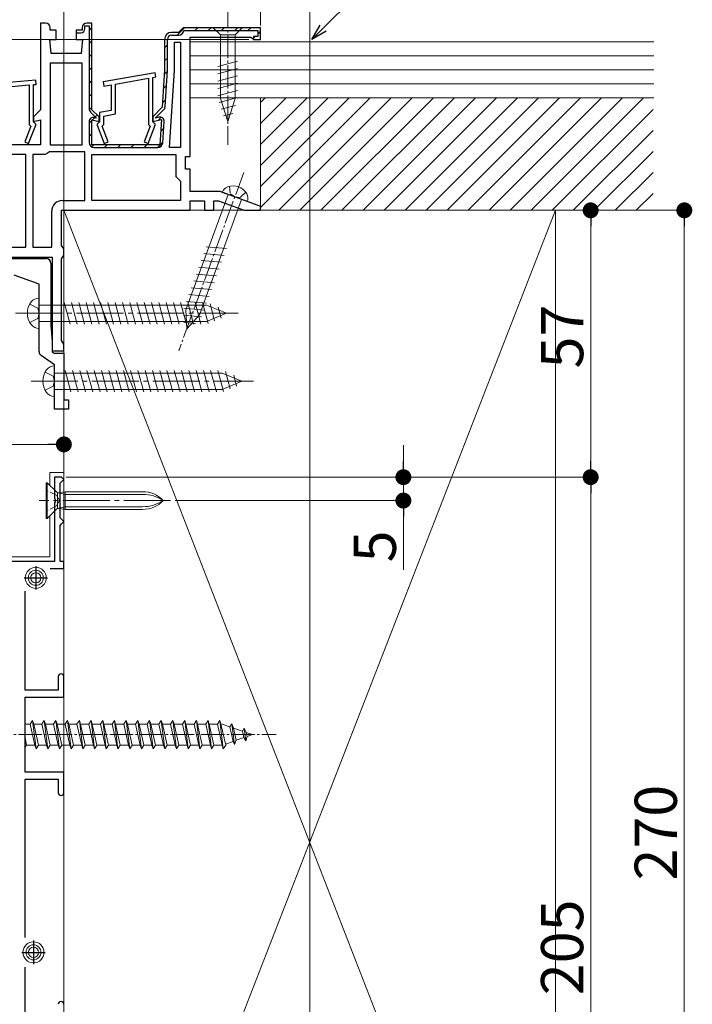
# Model space of a CAD drawing. Extents: x 0 to 1980, y 0 to 3205.
# Drawn here: x 1433 to 1577, y 2374 to 2584 of the extents above; entities that cross this region are included whole.
import ezdxf

# ---------------------------------------------------------------- set-up
doc = ezdxf.new("R2010")
doc.units = 0
doc.linetypes.add('YCENTER_1', pattern=[13, 10, -1, 1, -1])
doc.linetypes.add('YHIDDEN_1', pattern=[4, 3, -1])
for name, color, linetype, lineweight in [('YKK_11', 7, 'CONTINUOUS', 30), ('YKK_12', 2, 'CONTINUOUS', 13), ('YKK_13', 4, 'CONTINUOUS', 13), ('YKK_D', 6, 'CONTINUOUS', 13), ('YSS_K', 3, 'CONTINUOUS', 13)]:
    doc.layers.add(name, color=color, linetype=linetype, lineweight=lineweight)
doc.styles.get("Standard").update_dxf_attribs({"font": 'txt', "bigfont": 'BIGFONT'})

msp = doc.modelspace()

# ---------------------------------------------------------------- linework, layer by layer
at = {"layer": 'YKK_11', "color": 0, "linetype": 'ByBlock', "lineweight": 30, "ltscale": 0.5}
for p, q in [((1438.7, 2583.14), (1437.6, 2583.14)), ((1437.6, 2583.14), (1437.6, 2564.64)), ((1448.6, 2583.14), (1447.5, 2583.14)), ((1448.6, 2583.14), (1447.5, 2583.14)), ((1448.6, 2564.64), (1448.6, 2583.14)), ((1448.6, 2564.64), (1448.6, 2583.14)), ((1448.6, 2564.64), (1448.6, 2583.14)), ((1439.7, 2581.64), (1439.7, 2582.14)), ((1440.95, 2581.64), (1439.7, 2581.64)), ((1440.95, 2579.64), (1440.95, 2581.64)), ((1446.5, 2581.64), (1445.25, 2581.64)), ((1445.25, 2581.64), (1445.25, 2581.04)), ((1446.5, 2581.64), (1445.25, 2581.64)), ((1445.25, 2581.64), (1445.25, 2579.64)), ((1445.25, 2581.04), (1446.2, 2581.04)), ((1446.5, 2582.14), (1446.5, 2581.64)), ((1446.5, 2582.14), (1446.5, 2581.64)), ((1447.1, 2581.94), (1447.1, 2582.54)), ((1447.1, 2582.54), (1448, 2582.54)), ((1448, 2582.54), (1448, 2564.85)), ((1467.1, 2581.14), (1465.6, 2581.14)), ((1467.1, 2581.14), (1465.6, 2581.14)), ((1467.6, 2581.64), (1467.1, 2581.14)), ((1467.6, 2581.64), (1467.1, 2581.14)), ((1468.1, 2582.14), (1467.6, 2581.64)), ((1468.1, 2582.14), (1467.6, 2581.64)), ((1484.6, 2582.14), (1468.1, 2582.14)), ((1484.6, 2582.14), (1468.1, 2582.14)), ((1468.2, 2581.54), (1484, 2581.54)), ((1484, 2581.54), (1484, 2580.24)), ((1484.6, 2579.64), (1484.6, 2582.14)), ((1484.6, 2579.64), (1484.6, 2582.14)), ((1439.9, 2576.64), (1439.6, 2579.64)), ((1439.6, 2579.64), (1440.95, 2579.64)), ((1445.25, 2579.64), (1446.6, 2579.64)), ((1446.6, 2579.64), (1446.3, 2576.64)), ((1464.1, 2579.64), (1464.1, 2573.14)), ((1464.1, 2579.64), (1464.1, 2573.14)), ((1464.7, 2573.15), (1464.7, 2579.64)), ((1465.6, 2580.54), (1467.1, 2580.54)), ((1469.6, 2554.64), (1469.6, 2580.14)), ((1469.6, 2580.14), (1482.51, 2580.14)), ((1482.51, 2580.14), (1482.8, 2579.89)), ((1482.8, 2579.89), (1483.1, 2579.64)), ((1484, 2580.24), (1483.1, 2580.24)), ((1483.1, 2580.24), (1483.1, 2579.64)), ((1483.1, 2579.64), (1484.6, 2579.64)), ((1483.1, 2579.64), (1484.6, 2579.64)), ((1446.3, 2576.64), (1439.9, 2576.64)), ((1464.1, 2573.14), (1463.6, 2565.14)), ((1464.1, 2573.14), (1463.6, 2565.14)), ((1464.21, 2565.29), (1464.7, 2573.09)), ((1437.6, 2564.64), (1436.1, 2563.14)), ((1448.33, 2564.07), (1449.5, 2562.89)), ((1450.1, 2563.14), (1448.6, 2564.64)), ((1450.1, 2563.14), (1448.6, 2564.64)), ((1463.6, 2565.14), (1461.6, 2563.14)), ((1463.6, 2565.14), (1461.6, 2563.14)), ((1462.2, 2562.89), (1463.89, 2564.58)), ((1436.1, 2563.14), (1436.1, 2562.08)), ((1436.1, 2562.08), (1437.6, 2562.48)), ((1437.6, 2562.48), (1437.6, 2557.14)), ((1448, 2562.09), (1448, 2557.64)), ((1448.6, 2557.14), (1448.6, 2562.48)), ((1448.6, 2562.48), (1450.1, 2562.08)), ((1448.6, 2557.14), (1448.6, 2562.48)), ((1448.6, 2562.48), (1450.1, 2562.08)), ((1449.5, 2562.86), (1449.14, 2562.96)), ((1449.5, 2562.89), (1449.5, 2562.86)), ((1450.1, 2562.08), (1450.1, 2563.14)), ((1450.1, 2562.08), (1450.1, 2563.14)), ((1461.6, 2563.14), (1461.6, 2562.08)), ((1461.6, 2563.14), (1461.6, 2562.08)), ((1461.6, 2562.08), (1463.44, 2562.57)), ((1461.6, 2562.08), (1463.44, 2562.57)), ((1462.88, 2563.04), (1462.2, 2562.86)), ((1462.2, 2562.86), (1462.2, 2562.89)), ((1463.44, 2562.57), (1463.1, 2557.14)), ((1463.44, 2562.57), (1463.1, 2557.14)), ((1463.73, 2557.57), (1464.02, 2562.12)), ((1437.6, 2557.14), (1397.6, 2557.14)), ((1463.1, 2557.14), (1448.6, 2557.14)), ((1463.1, 2557.14), (1448.6, 2557.14)), ((1449.1, 2556.54), (1462.63, 2556.54)), ((1468.6, 2551.94), (1468.6, 2554.64)), ((1468.6, 2554.64), (1469.6, 2554.64)), ((1469.6, 2551.94), (1468.6, 2551.94)), ((1469.6, 2547.14), (1469.6, 2551.94)), ((1475.95, 2547.14), (1469.6, 2547.14)), ((1484.66, 2543.97), (1475.95, 2547.14)), ((1469.6, 2543.14), (1469.6, 2545.14)), ((1469.6, 2545.14), (1472.6, 2545.14)), ((1472.6, 2545.14), (1472.6, 2543.14)), ((1474.6, 2543.14), (1474.6, 2545.14)), ((1474.6, 2545.14), (1475.6, 2545.14)), ((1475.6, 2545.14), (1481.09, 2543.14)), ((1442.1, 2535.6), (1442.1, 2543.14)), ((1442.1, 2543.14), (1469.6, 2543.14)), ((1472.6, 2543.14), (1474.6, 2543.14)), ((1481.09, 2543.14), (1484.51, 2543.14)), ((1484.51, 2543.14), (1484.66, 2543.97)), ((1442.35, 2535.17), (1442.1, 2535.6)), ((1442.6, 2534.74), (1442.35, 2535.17)), ((1442.6, 2533.64), (1442.6, 2534.74)), ((1380.8, 2533.14), (1440.1, 2533.14)), ((1440.1, 2533.14), (1440.1, 2513.14)), ((1442.1, 2532.77), (1442.35, 2533.21)), ((1442.1, 2515.3), (1442.1, 2532.77)), ((1442.35, 2533.21), (1442.6, 2533.64)), ((1442.35, 2514.87), (1442.1, 2515.3)), ((1442.6, 2514.44), (1442.35, 2514.87)), ((1442.6, 2513.14), (1442.6, 2514.44)), ((1440.1, 2513.14), (1442.6, 2513.14))]:
    msp.add_line(p, q, dxfattribs=at)
at = {"layer": 'YKK_11', "color": 0, "lineweight": 13}
for p, q in [((1448, 2581.57), (1448.6, 2582.17)), ((1466.77, 2580.54), (1468.37, 2582.14)), ((1470.6, 2581.54), (1471.2, 2582.14)), ((1473.43, 2581.54), (1474.03, 2582.14)), ((1476.26, 2581.54), (1476.86, 2582.14)), ((1479.09, 2581.54), (1479.69, 2582.14)), ((1481.91, 2581.54), (1482.51, 2582.14)), ((1484, 2580.8), (1484.6, 2581.4)), ((1448, 2578.74), (1448.6, 2579.34)), ((1483.1, 2579.9), (1483.44, 2580.24)), ((1448, 2575.91), (1448.6, 2576.51)), ((1464.1, 2577.87), (1464.7, 2578.47)), ((1464.1, 2575.04), (1464.7, 2575.64)), ((1448, 2573.08), (1448.6, 2573.68)), ((1464.04, 2572.15), (1464.68, 2572.79)), ((1448, 2570.25), (1448.6, 2570.85)), ((1448, 2567.43), (1448.6, 2568.03)), ((1463.85, 2569.13), (1464.49, 2569.78)), ((1463.66, 2566.12), (1464.31, 2566.76)), ((1448.03, 2564.62), (1448.6, 2565.2)), ((1448, 2561.77), (1449.18, 2562.95)), ((1449.31, 2563.08), (1449.74, 2563.5)), ((1462.77, 2562.39), (1463.4, 2563.03)), ((1463.29, 2560.08), (1463.93, 2560.72)), ((1448, 2558.94), (1448.6, 2559.54)), ((1462.57, 2556.54), (1463.74, 2557.71)), ((1448.57, 2556.68), (1449.03, 2557.14)), ((1451.26, 2556.54), (1451.86, 2557.14)), ((1454.09, 2556.54), (1454.69, 2557.14)), ((1456.91, 2556.54), (1457.51, 2557.14)), ((1459.74, 2556.54), (1460.34, 2557.14))]:
    msp.add_line(p, q, dxfattribs=at)
at = {"layer": 'YKK_11', "color": 0, "linetype": 'ByBlock', "lineweight": -2, "ltscale": 0.5}
for p, q in [((1466.2, 2573.07), (1466.2, 2579.04)), ((1466.2, 2579.04), (1467.5, 2579.04)), ((1467.5, 2579.04), (1467.5, 2556.54)), ((1467.5, 2579.04), (1467.5, 2556.54)), ((1439.7, 2574.54), (1439.7, 2557.14)), ((1446.5, 2574.54), (1439.7, 2574.54)), ((1439.7, 2574.54), (1439.7, 2557.14)), ((1446.5, 2557.14), (1446.5, 2574.54)), ((1462.07, 2572.53), (1450.97, 2570.57)), ((1462.23, 2571.65), (1462.07, 2572.53)), ((1465.17, 2556.54), (1466.2, 2573.07)), ((1436.61, 2570.94), (1400.01, 2567.74)), ((1436.69, 2570.04), (1436.61, 2570.94)), ((1450.97, 2570.57), (1451.13, 2569.69)), ((1453.6, 2570.12), (1460.7, 2571.38)), ((1453.6, 2563.72), (1453.6, 2570.12)), ((1460.7, 2571.38), (1460.7, 2561.49)), ((1461.6, 2571.54), (1462.23, 2571.65)), ((1461.6, 2562.04), (1461.6, 2571.54)), ((1402.6, 2567.06), (1435.2, 2569.91)), ((1435.2, 2569.91), (1435.2, 2561.49)), ((1436.1, 2569.99), (1436.69, 2570.04)), ((1436.1, 2562.04), (1436.1, 2569.99)), ((1451.13, 2569.69), (1452.7, 2569.97)), ((1452.7, 2569.97), (1452.7, 2564.48)), ((1452.7, 2564.48), (1450.2, 2564.04)), ((1450.2, 2564.04), (1450.2, 2562.04)), ((1436.3, 2561.84), (1436.1, 2562.04)), ((1436.6, 2561.54), (1436.3, 2561.84)), ((1450, 2561.84), (1449.7, 2561.54)), ((1450.2, 2562.04), (1450, 2561.84)), ((1451.1, 2563.28), (1453.6, 2563.72)), ((1451.1, 2561.49), (1451.1, 2563.28)), ((1461.8, 2561.84), (1461.6, 2562.04)), ((1462.1, 2561.54), (1461.8, 2561.84)), ((1435.56, 2561.14), (1434.23, 2557.75)), ((1435.07, 2557.43), (1436.6, 2561.34)), ((1435.2, 2561.49), (1435.56, 2561.14)), ((1436.6, 2561.34), (1436.6, 2561.54)), ((1449.7, 2561.54), (1449.7, 2561.34)), ((1449.7, 2561.34), (1451.23, 2557.43)), ((1450.75, 2561.14), (1451.1, 2561.49)), ((1452.07, 2557.75), (1450.75, 2561.14)), ((1461.06, 2561.14), (1459.73, 2557.75)), ((1460.57, 2557.43), (1462.1, 2561.34)), ((1460.7, 2561.49), (1461.06, 2561.14)), ((1462.1, 2561.34), (1462.1, 2561.54)), ((1434.23, 2557.75), (1435.07, 2557.43)), ((1451.23, 2557.43), (1452.07, 2557.75)), ((1459.73, 2557.75), (1460.57, 2557.43)), ((1439.53, 2555.64), (1439.07, 2555.34)), ((1447.1, 2555.64), (1439.53, 2555.64)), ((1439.7, 2557.14), (1446.5, 2557.14)), ((1447.1, 2545.24), (1447.1, 2555.64)), ((1467.5, 2556.54), (1465.17, 2556.54)), ((1434.5, 2555.04), (1411.6, 2555.04)), ((1434.5, 2555.04), (1411.6, 2555.04)), ((1434.5, 2535.24), (1434.5, 2555.04)), ((1436, 2555.04), (1436, 2535.24)), ((1438.61, 2555.04), (1436, 2555.04)), ((1436, 2555.04), (1436, 2535.24)), ((1439.07, 2555.34), (1438.61, 2555.04)), ((1448.6, 2545.24), (1448.6, 2555.04)), ((1448.6, 2555.04), (1466.5, 2555.04)), ((1466.5, 2555.04), (1466.5, 2550.34)), ((1466.5, 2550.34), (1467, 2549.84)), ((1467, 2549.84), (1467.5, 2549.34)), ((1467.5, 2549.34), (1467.5, 2545.24)), ((1442.3, 2545.24), (1447.1, 2545.24)), ((1467.5, 2545.24), (1448.6, 2545.24)), ((1467.5, 2545.24), (1448.6, 2545.24)), ((1440, 2535.24), (1440, 2542.94)), ((1411.6, 2535.24), (1434.5, 2535.24)), ((1436, 2535.24), (1440, 2535.24)), ((1397.73, 2532.84), (1438.8, 2532.84)), ((1439.8, 2531.84), (1439.8, 2518.57)), ((1437.3, 2527.34), (1431.97, 2529.28)), ((1437.3, 2512.97), (1437.3, 2527.34)), ((1439.8, 2518.57), (1440.1, 2515.14)), ((1440.1, 2515.14), (1440.1, 2512.93)), ((1440.6, 2510.14), (1437.73, 2512.15)), ((1440.1, 2512.93), (1440.52, 2512.64)), ((1440.52, 2512.64), (1442.6, 2512.64)), ((1442.6, 2512.64), (1442.6, 2502.64)), ((1440.6, 2500.64), (1440.6, 2510.14)), ((1442.6, 2502.64), (1443.6, 2502.64)), ((1443.6, 2502.64), (1443.6, 2500.64)), ((1443.6, 2500.64), (1440.6, 2500.64)), ((1442.1, 2486.14), (1440.6, 2486.14)), ((1440.6, 2486.14), (1440.6, 2481.6)), ((1442.6, 2485.64), (1442.1, 2486.14)), ((1441.8, 2484.84), (1442.1, 2485.14)), ((1441.8, 2477.44), (1441.8, 2484.84)), ((1442.1, 2485.14), (1442.6, 2485.64)), ((1440.6, 2481.6), (1440.72, 2481.41)), ((1440.72, 2480.86), (1440.6, 2480.68)), ((1440.6, 2480.68), (1440.6, 2468.14)), ((1440.72, 2481.41), (1440.72, 2480.86)), ((1442.1, 2477.14), (1441.8, 2477.44)), ((1441.8, 2475.84), (1442.1, 2476.14)), ((1441.8, 2468.14), (1441.8, 2475.84)), ((1442.6, 2476.64), (1442.1, 2477.14)), ((1442.1, 2476.14), (1442.6, 2476.64)), ((1440.6, 2468.14), (1422.6, 2468.14)), ((1442.6, 2468.14), (1441.8, 2468.14)), ((1442.6, 2466.64), (1442.6, 2468.14)), ((1439.66, 2466.64), (1442.6, 2466.64)), ((1434.3, 2440.64), (1434.3, 2461.77)), ((1441.4, 2443.54), (1441.4, 2440.64)), ((1442.6, 2439.14), (1442.6, 2443.54)), ((1441.4, 2440.64), (1434.3, 2440.64)), ((1434.3, 2423.14), (1434.3, 2439.14)), ((1434.3, 2439.14), (1442.6, 2439.14)), ((1442.6, 2423.14), (1434.3, 2423.14)), ((1442.6, 2418.74), (1442.6, 2423.14)), ((1434.3, 2387.8), (1434.3, 2421.64)), ((1434.3, 2421.64), (1441.4, 2421.64)), ((1441.4, 2421.64), (1441.4, 2418.74)), ((1434.3, 2370.64), (1434.3, 2381.48))]:
    msp.add_line(p, q, dxfattribs=at)
at = {"layer": 'YKK_11', "color": 2, "ltscale": 0.5}
for p, q in [((1436.6, 2467.14), (1436.6, 2462.14)), ((1434.1, 2464.64), (1439.1, 2464.64)), ((1436.1, 2387.14), (1436.1, 2382.14)), ((1433.6, 2384.64), (1438.6, 2384.64))]:
    msp.add_line(p, q, dxfattribs=at)
at = {"layer": 'YKK_11', "color": 0, "linetype": 'ByBlock', "lineweight": 30, "ltscale": 0.5}
for centre, radius, start, end in [((1438.7, 2582.14), 1, 0, 90), ((1447.5, 2582.14), 1, 90, 180), ((1447.5, 2582.14), 1, 90, 180), ((1446.2, 2581.94), 0.9, 270, 360), ((1465.6, 2579.64), 1.5, 90, 180), ((1465.6, 2579.64), 1.5, 90, 180), ((1467.1, 2581.64), 1.1, 270, 354.7841), ((1465.6, 2579.64), 0.9, 90, 180), ((1463.6, 2573.15), 1.1, 356.4238, 0.0001), ((1449.1, 2564.85), 1.1, 180, 225), ((1463.12, 2565.36), 1.1, 315.0001, 356.4237), ((1448.9, 2562.09), 0.9, 75, 180), ((1463.12, 2562.17), 0.9, 356.4236, 105), ((1449.1, 2557.64), 1.1, 180, 270), ((1462.63, 2557.64), 1.1, 270, 356.4237)]:
    msp.add_arc(centre, radius, start, end, dxfattribs=at)
at = {"layer": 'YKK_11', "color": 0, "linetype": 'ByBlock', "lineweight": -2, "ltscale": 0.5}
for centre, radius, start, end in [((1442.3, 2542.94), 2.3, 90, 180), ((1438.8, 2531.84), 1, 0, 90), ((1438.3, 2512.97), 1, 180, 235), ((1442, 2443.54), 0.6, 90, 180), ((1442, 2443.54), 0.6, 0, 90), ((1442, 2418.74), 0.6, 180, 270), ((1442, 2418.74), 0.6, 270, 360), ((1442, 2373.54), 0.6, 90, 180), ((1442, 2373.54), 0.6, 0, 90)]:
    msp.add_arc(centre, radius, start, end, dxfattribs=at)
at = {"layer": 'YKK_12', "ltscale": 3}
msp.add_line((1495.1, 2784.63), (1495.1, 2089.14), dxfattribs=at)
at = {"layer": 'YKK_12', "linetype": 'YCENTER_1'}
msp.add_line((1465.4, 2481.14), (1437.29, 2481.14), dxfattribs=at)
at = {"layer": 'YKK_12', "linetype": 'YCENTER_1', "ltscale": 0.5}
msp.add_line((1419.9, 2431.14), (1487.94, 2431.14), dxfattribs=at)
at = {"layer": 'YKK_13', "linetype": 'YCENTER_1', "ltscale": 0.5}
msp.add_line((1477.6, 2587.14), (1477.6, 2557.14), dxfattribs=at)
at = {"layer": 'YKK_13', "linetype": 'Continuous', "ltscale": 0.5}
for p, q in [((1474.5, 2582.14), (1476.05, 2580.59)), ((1480.7, 2582.14), (1474.5, 2582.14)), ((1480.7, 2582.14), (1479.15, 2580.59)), ((1479.15, 2580.59), (1476.05, 2580.59)), ((1476.05, 2580.59), (1476.05, 2567.05)), ((1479.15, 2567.05), (1479.15, 2580.59)), ((1475.5, 2573.85), (1479.7, 2574.97)), ((1475.5, 2572.29), (1479.7, 2573.42)), ((1475.5, 2570.74), (1479.7, 2571.86)), ((1475.5, 2569.19), (1479.7, 2570.31)), ((1475.5, 2567.63), (1479.7, 2568.76)), ((1475.76, 2566.15), (1479.7, 2567.21)), ((1477.6, 2562.14), (1476.05, 2567.05)), ((1477.6, 2562.14), (1479.15, 2567.05)), ((1476.21, 2564.72), (1479.25, 2565.53)), ((1476.66, 2563.29), (1478.71, 2563.84)), ((1435.4, 2433.39), (1435.9, 2434.14)), ((1435.9, 2434.14), (1436.65, 2428.14)), ((1435.9, 2434.14), (1436.15, 2433.39)), ((1437.9, 2433.39), (1438.4, 2434.14)), ((1438.4, 2434.14), (1438.65, 2433.39)), ((1438.4, 2434.14), (1439.15, 2428.14)), ((1440.4, 2433.39), (1440.9, 2434.14)), ((1440.9, 2434.14), (1441.15, 2433.39)), ((1440.9, 2434.14), (1441.65, 2428.14)), ((1442.9, 2433.39), (1443.4, 2434.14)), ((1443.4, 2434.14), (1443.65, 2433.39)), ((1443.4, 2434.14), (1444.15, 2428.14)), ((1445.4, 2433.39), (1445.9, 2434.14)), ((1445.9, 2434.14), (1446.15, 2433.39)), ((1445.9, 2434.14), (1446.65, 2428.14)), ((1447.9, 2433.39), (1448.4, 2434.14)), ((1448.4, 2434.14), (1448.65, 2433.39)), ((1448.4, 2434.14), (1449.15, 2428.14)), ((1450.4, 2433.39), (1450.9, 2434.14)), ((1450.9, 2434.14), (1451.15, 2433.39)), ((1450.9, 2434.14), (1451.65, 2428.14)), ((1452.9, 2433.39), (1453.4, 2434.14)), ((1453.4, 2434.14), (1453.65, 2433.39)), ((1453.4, 2434.14), (1454.15, 2428.14)), ((1455.4, 2433.39), (1455.9, 2434.14)), ((1455.9, 2434.14), (1456.15, 2433.39)), ((1455.9, 2434.14), (1456.65, 2428.14)), ((1457.9, 2433.39), (1458.4, 2434.14)), ((1458.4, 2434.14), (1458.65, 2433.39)), ((1458.4, 2434.14), (1459.15, 2428.14)), ((1460.4, 2433.39), (1460.9, 2434.14)), ((1460.9, 2434.14), (1461.15, 2433.39)), ((1460.9, 2434.14), (1461.65, 2428.14)), ((1462.9, 2433.39), (1463.4, 2434.14)), ((1463.4, 2434.14), (1463.65, 2433.39)), ((1463.4, 2434.14), (1464.15, 2428.14)), ((1465.4, 2433.39), (1465.9, 2434.14)), ((1465.9, 2434.14), (1466.15, 2433.39)), ((1465.9, 2434.14), (1466.65, 2428.14)), ((1467.9, 2433.39), (1468.4, 2434.14)), ((1468.4, 2434.14), (1468.65, 2433.39)), ((1468.4, 2434.14), (1469.15, 2428.14)), ((1470.4, 2433.39), (1470.9, 2434.14)), ((1470.9, 2434.14), (1471.15, 2433.39)), ((1470.9, 2434.14), (1471.65, 2428.14)), ((1472.9, 2433.39), (1473.4, 2434.14)), ((1473.4, 2434.14), (1473.65, 2433.39)), ((1473.4, 2434.14), (1474.15, 2428.14)), ((1475.4, 2433.39), (1475.9, 2434.14)), ((1475.9, 2434.14), (1476.15, 2433.39)), ((1475.9, 2434.14), (1476.65, 2428.14)), ((1478.49, 2433.45), (1478.03, 2432.82)), ((1478.49, 2433.45), (1478.84, 2432.54)), ((1478.49, 2433.45), (1479.04, 2429.02)), ((1434.3, 2433.39), (1435.4, 2433.39)), ((1435.4, 2433.39), (1436.4, 2428.89)), ((1436.15, 2433.39), (1437.15, 2428.89)), ((1436.15, 2433.39), (1437.9, 2433.39)), ((1437.9, 2433.39), (1438.9, 2428.89)), ((1438.65, 2433.39), (1440.4, 2433.39)), ((1438.65, 2433.39), (1439.65, 2428.89)), ((1440.4, 2433.39), (1441.4, 2428.89)), ((1441.15, 2433.39), (1442.9, 2433.39)), ((1441.15, 2433.39), (1442.15, 2428.89)), ((1442.9, 2433.39), (1443.9, 2428.89)), ((1443.65, 2433.39), (1445.4, 2433.39)), ((1443.65, 2433.39), (1444.65, 2428.89)), ((1445.4, 2433.39), (1446.4, 2428.89)), ((1446.15, 2433.39), (1447.9, 2433.39)), ((1446.15, 2433.39), (1447.15, 2428.89)), ((1447.9, 2433.39), (1448.9, 2428.89)), ((1448.65, 2433.39), (1450.4, 2433.39)), ((1448.65, 2433.39), (1449.65, 2428.89)), ((1450.4, 2433.39), (1451.4, 2428.89)), ((1451.15, 2433.39), (1452.9, 2433.39)), ((1451.15, 2433.39), (1452.15, 2428.89)), ((1452.9, 2433.39), (1453.9, 2428.89)), ((1453.65, 2433.39), (1455.4, 2433.39)), ((1453.65, 2433.39), (1454.65, 2428.89)), ((1455.4, 2433.39), (1456.4, 2428.89)), ((1456.15, 2433.39), (1457.9, 2433.39)), ((1456.15, 2433.39), (1457.15, 2428.89)), ((1457.9, 2433.39), (1458.9, 2428.89)), ((1458.65, 2433.39), (1460.4, 2433.39)), ((1458.65, 2433.39), (1459.65, 2428.89)), ((1460.4, 2433.39), (1461.4, 2428.89)), ((1461.15, 2433.39), (1462.9, 2433.39)), ((1461.15, 2433.39), (1462.15, 2428.89)), ((1462.9, 2433.39), (1463.9, 2428.89)), ((1463.65, 2433.39), (1465.4, 2433.39)), ((1463.65, 2433.39), (1464.65, 2428.89)), ((1465.4, 2433.39), (1466.4, 2428.89)), ((1466.15, 2433.39), (1467.9, 2433.39)), ((1466.15, 2433.39), (1467.15, 2428.89)), ((1467.9, 2433.39), (1468.9, 2428.89)), ((1468.65, 2433.39), (1470.4, 2433.39)), ((1468.65, 2433.39), (1469.65, 2428.89)), ((1470.4, 2433.39), (1471.4, 2428.89)), ((1471.15, 2433.39), (1472.9, 2433.39)), ((1471.15, 2433.39), (1472.15, 2428.89)), ((1472.9, 2433.39), (1473.9, 2428.89)), ((1473.65, 2433.39), (1475.4, 2433.39)), ((1473.65, 2433.39), (1474.65, 2428.89)), ((1475.4, 2433.39), (1476.4, 2428.89)), ((1476.15, 2433.39), (1476.37, 2433.39)), ((1476.15, 2433.39), (1477.15, 2428.89)), ((1476.37, 2433.39), (1478.03, 2432.82)), ((1478.03, 2432.82), (1478.72, 2429.7)), ((1478.84, 2432.54), (1480.74, 2431.88)), ((1478.84, 2432.54), (1479.42, 2429.94)), ((1481.1, 2432.55), (1480.74, 2431.88)), ((1480.74, 2431.88), (1481.05, 2430.5)), ((1481.1, 2432.55), (1481.55, 2431.61)), ((1481.1, 2432.55), (1481.44, 2429.84)), ((1481.55, 2431.61), (1482.9, 2431.14)), ((1481.55, 2431.61), (1481.74, 2430.74)), ((1434.3, 2430.46), (1434.65, 2428.89)), ((1478.72, 2429.7), (1477.1, 2429.14)), ((1479.04, 2429.02), (1478.72, 2429.7)), ((1479.04, 2429.02), (1479.42, 2429.94)), ((1481.05, 2430.5), (1479.42, 2429.94)), ((1481.44, 2429.84), (1481.05, 2430.5)), ((1481.44, 2429.84), (1481.74, 2430.74)), ((1482.9, 2431.14), (1481.74, 2430.74)), ((1434.3, 2428.36), (1434.65, 2428.89)), ((1436.4, 2428.89), (1434.65, 2428.89)), ((1436.4, 2428.89), (1436.65, 2428.14)), ((1436.65, 2428.14), (1437.15, 2428.89)), ((1438.9, 2428.89), (1437.15, 2428.89)), ((1438.9, 2428.89), (1439.15, 2428.14)), ((1439.15, 2428.14), (1439.65, 2428.89)), ((1441.4, 2428.89), (1439.65, 2428.89)), ((1441.4, 2428.89), (1441.65, 2428.14)), ((1441.65, 2428.14), (1442.15, 2428.89)), ((1443.9, 2428.89), (1442.15, 2428.89)), ((1443.9, 2428.89), (1444.15, 2428.14)), ((1444.15, 2428.14), (1444.65, 2428.89)), ((1446.4, 2428.89), (1444.65, 2428.89)), ((1446.4, 2428.89), (1446.65, 2428.14)), ((1446.65, 2428.14), (1447.15, 2428.89)), ((1448.9, 2428.89), (1447.15, 2428.89)), ((1448.9, 2428.89), (1449.15, 2428.14)), ((1449.15, 2428.14), (1449.65, 2428.89)), ((1451.4, 2428.89), (1449.65, 2428.89)), ((1451.4, 2428.89), (1451.65, 2428.14)), ((1451.65, 2428.14), (1452.15, 2428.89)), ((1453.9, 2428.89), (1452.15, 2428.89)), ((1453.9, 2428.89), (1454.15, 2428.14)), ((1454.15, 2428.14), (1454.65, 2428.89)), ((1456.4, 2428.89), (1454.65, 2428.89)), ((1456.4, 2428.89), (1456.65, 2428.14)), ((1456.65, 2428.14), (1457.15, 2428.89)), ((1458.9, 2428.89), (1457.15, 2428.89)), ((1458.9, 2428.89), (1459.15, 2428.14)), ((1459.15, 2428.14), (1459.65, 2428.89)), ((1461.4, 2428.89), (1459.65, 2428.89)), ((1461.4, 2428.89), (1461.65, 2428.14)), ((1461.65, 2428.14), (1462.15, 2428.89)), ((1463.9, 2428.89), (1462.15, 2428.89)), ((1463.9, 2428.89), (1464.15, 2428.14)), ((1464.15, 2428.14), (1464.65, 2428.89)), ((1466.4, 2428.89), (1464.65, 2428.89)), ((1466.4, 2428.89), (1466.65, 2428.14)), ((1466.65, 2428.14), (1467.15, 2428.89)), ((1468.9, 2428.89), (1467.15, 2428.89)), ((1468.9, 2428.89), (1469.15, 2428.14)), ((1469.15, 2428.14), (1469.65, 2428.89)), ((1471.4, 2428.89), (1469.65, 2428.89)), ((1471.4, 2428.89), (1471.65, 2428.14)), ((1471.65, 2428.14), (1472.15, 2428.89)), ((1473.9, 2428.89), (1472.15, 2428.89)), ((1473.9, 2428.89), (1474.15, 2428.14)), ((1474.15, 2428.14), (1474.65, 2428.89)), ((1476.37, 2428.89), (1474.65, 2428.89)), ((1476.4, 2428.9), (1476.37, 2428.89)), ((1476.4, 2428.89), (1476.65, 2428.14)), ((1476.65, 2428.14), (1477.15, 2428.89))]:
    msp.add_line(p, q, dxfattribs=at)
at = {"layer": 'YKK_13', "linetype": 'YCENTER_1', "lineweight": 13, "ltscale": 0.5}
msp.add_line((1481, 2551.2), (1467.13, 2513.1), dxfattribs=at)
at = {"layer": 'YKK_13', "linetype": 'YHIDDEN_1', "lineweight": 13, "ltscale": 0.5}
for p, q in [((1477.96, 2548.27), (1478.15, 2546.63)), ((1481.44, 2547), (1480.25, 2545.87)), ((1479.1, 2545.99), (1478.15, 2546.63)), ((1479.1, 2545.99), (1480.25, 2545.87))]:
    msp.add_line(p, q, dxfattribs=at)
at = {"layer": 'YKK_13', "linetype": 'Continuous', "lineweight": 13, "ltscale": 0.5}
for p, q in [((1477.65, 2546.52), (1468.67, 2521.85)), ((1471.58, 2520.79), (1480.56, 2545.46)), ((1481.78, 2545.02), (1476.43, 2546.97)), ((1473, 2535.35), (1477.33, 2534.97)), ((1471.93, 2532.43), (1476.27, 2532.05)), ((1472.47, 2533.89), (1476.8, 2533.51)), ((1471.4, 2530.97), (1475.73, 2530.59)), ((1470.34, 2528.05), (1474.67, 2527.68)), ((1470.87, 2529.51), (1475.2, 2529.13)), ((1469.81, 2526.59), (1474.14, 2526.22)), ((1469.28, 2525.14), (1473.61, 2524.76)), ((1468.22, 2522.22), (1472.55, 2521.84)), ((1468.84, 2517.8), (1468.67, 2521.85)), ((1468.75, 2523.68), (1473.08, 2523.3)), ((1468.17, 2520.72), (1471.96, 2520.38)), ((1468.84, 2517.8), (1471.58, 2520.79)), ((1468.23, 2519.2), (1470.68, 2518.99))]:
    msp.add_line(p, q, dxfattribs=at)
at = {"layer": 'YKK_13', "linetype": 'Continuous'}
for p, q in [((1437.3, 2517.89), (1437.3, 2524.39)), ((1437.3, 2522.89), (1473.08, 2522.89)), ((1442.68, 2523.44), (1443.91, 2518.84)), ((1444.23, 2523.44), (1445.47, 2518.84)), ((1445.79, 2523.44), (1447.02, 2518.84)), ((1447.34, 2523.44), (1448.57, 2518.84)), ((1448.89, 2523.44), (1450.13, 2518.84)), ((1450.45, 2523.44), (1451.68, 2518.84)), ((1452, 2523.44), (1453.23, 2518.84)), ((1453.55, 2523.44), (1454.78, 2518.84)), ((1455.11, 2523.44), (1456.34, 2518.84)), ((1456.66, 2523.44), (1457.89, 2518.84)), ((1458.21, 2523.44), (1459.44, 2518.84)), ((1459.76, 2523.44), (1461, 2518.84)), ((1461.32, 2523.44), (1462.55, 2518.84)), ((1462.87, 2523.44), (1464.1, 2518.84)), ((1464.42, 2523.44), (1465.66, 2518.84)), ((1465.98, 2523.44), (1467.21, 2518.84)), ((1467.53, 2523.44), (1468.76, 2518.84)), ((1469.08, 2523.44), (1470.31, 2518.84)), ((1470.63, 2523.44), (1471.87, 2518.84)), ((1472.19, 2523.44), (1473.4, 2518.93)), ((1477.3, 2521.14), (1473.08, 2522.89)), ((1473.81, 2523.18), (1474.79, 2519.5)), ((1475.56, 2522.46), (1476.19, 2520.08)), ((1477.3, 2521.14), (1473.08, 2519.39)), ((1477.3, 2521.14), (1473.08, 2519.39)), ((1437.3, 2519.39), (1473.08, 2519.39)), ((1440.6, 2503.39), (1440.6, 2509.89)), ((1440.6, 2508.39), (1476.38, 2508.39)), ((1442.88, 2508.94), (1444.11, 2504.34)), ((1444.43, 2508.94), (1445.66, 2504.34)), ((1445.98, 2508.94), (1447.21, 2504.34)), ((1447.53, 2508.94), (1448.77, 2504.34)), ((1449.09, 2508.94), (1450.32, 2504.34)), ((1450.64, 2508.94), (1451.87, 2504.34)), ((1452.19, 2508.94), (1453.43, 2504.34)), ((1453.75, 2508.94), (1454.98, 2504.34)), ((1455.3, 2508.94), (1456.53, 2504.34)), ((1456.85, 2508.94), (1458.08, 2504.34)), ((1458.41, 2508.94), (1459.64, 2504.34)), ((1459.96, 2508.94), (1461.19, 2504.34)), ((1461.51, 2508.94), (1462.74, 2504.34)), ((1463.06, 2508.94), (1464.3, 2504.34)), ((1464.62, 2508.94), (1465.85, 2504.34)), ((1466.17, 2508.94), (1467.4, 2504.34)), ((1467.72, 2508.94), (1468.96, 2504.34)), ((1469.28, 2508.94), (1470.51, 2504.34)), ((1470.83, 2508.94), (1472.06, 2504.34)), ((1472.38, 2508.94), (1473.61, 2504.34)), ((1473.93, 2508.94), (1475.17, 2504.34)), ((1475.49, 2508.94), (1476.7, 2504.43)), ((1480.6, 2506.64), (1476.38, 2508.39)), ((1477.11, 2508.68), (1478.09, 2505)), ((1478.86, 2507.96), (1479.49, 2505.58)), ((1480.6, 2506.64), (1476.38, 2504.89)), ((1480.6, 2506.64), (1476.38, 2504.89)), ((1440.6, 2504.89), (1476.38, 2504.89))]:
    msp.add_line(p, q, dxfattribs=at)
at = {"layer": 'YKK_13', "linetype": 'YHIDDEN_1'}
for p, q in [((1435.31, 2523.09), (1437.03, 2522.23)), ((1437.3, 2521.14), (1437.03, 2522.23)), ((1435.31, 2519.19), (1437.03, 2520.05)), ((1437.3, 2521.14), (1437.03, 2520.05)), ((1438.61, 2508.59), (1440.33, 2507.73)), ((1440.6, 2506.64), (1440.33, 2507.73)), ((1438.61, 2504.69), (1440.33, 2505.55)), ((1440.6, 2506.64), (1440.33, 2505.55))]:
    msp.add_line(p, q, dxfattribs=at)
at = {"layer": 'YKK_13', "linetype": 'YCENTER_1'}
for p, q in [((1432.3, 2521.14), (1479.8, 2521.14)), ((1435.6, 2506.64), (1483.1, 2506.64))]:
    msp.add_line(p, q, dxfattribs=at)
at = {"layer": 'YKK_13'}
for p, q in [((1439.6, 2487.14), (1442.6, 2487.14)), ((1439.6, 2484.39), (1439.6, 2487.14)), ((1442.6, 2279.14), (1442.6, 2487.14)), ((1439.05, 2484.94), (1438.8, 2484.94)), ((1438.8, 2484.94), (1438.8, 2477.34)), ((1440.94, 2483.05), (1439.05, 2484.94)), ((1439.05, 2484.94), (1439.05, 2477.34)), ((1441.24, 2479.53), (1441.24, 2482.75)), ((1442.84, 2482.46), (1441.32, 2482.84)), ((1441.65, 2482.83), (1442.84, 2483.04)), ((1459.42, 2483.04), (1442.84, 2483.04)), ((1442.84, 2483.04), (1442.84, 2479.24)), ((1459.42, 2482.46), (1442.84, 2482.46)), ((1442.84, 2479.81), (1441.32, 2479.44)), ((1459.42, 2479.81), (1442.84, 2479.81)), ((1440.94, 2479.23), (1439.05, 2477.34)), ((1439.6, 2469.14), (1439.6, 2477.89)), ((1441.65, 2479.45), (1442.84, 2479.24)), ((1459.42, 2479.24), (1442.84, 2479.24)), ((1438.8, 2477.34), (1439.05, 2477.34)), ((1439.6, 2469.14), (1422.65, 2469.14))]:
    msp.add_line(p, q, dxfattribs=at)
at = {"layer": 'YKK_13', "linetype": 'YHIDDEN_1', "ltscale": 0.5}
for p, q in [((1441.02, 2482.28), (1438.8, 2483.39)), ((1441.02, 2482.28), (1441.63, 2481.14)), ((1441.02, 2479.99), (1438.8, 2478.89)), ((1441.02, 2479.99), (1441.63, 2481.14))]:
    msp.add_line(p, q, dxfattribs=at)
at = {"layer": 'YKK_13'}
for centre, radius in [((1436.6, 2464.64), 2.25), ((1436.6, 2464.64), 1.6), ((1436.6, 2464.64), 1.1), ((1436.1, 2384.64), 2.25), ((1436.1, 2384.64), 1.6), ((1436.1, 2384.64), 1.1)]:
    msp.add_circle(centre, radius, dxfattribs=at)
at = {"layer": 'YKK_13', "linetype": 'Continuous', "lineweight": 13, "ltscale": 0.5}
for centre, radius, start, end in [((1478.23, 2546.37), 1.9, 109.3433, 161.8109), ((1478.73, 2544.96), 3.4, 30.6567, 109.3433), ((1480.02, 2545.72), 1.9, 338.1891, 30.6567)]:
    msp.add_arc(centre, radius, start, end, dxfattribs=at)
at = {"layer": 'YKK_13', "linetype": 'Continuous'}
for centre, radius, start, end in [((1437.29, 2522.29), 2.1, 89.6611, 142.7508), ((1438.8, 2521.14), 4, 142.7508, 217.2492), ((1437.29, 2519.99), 2.1, 217.2492, 270.3389), ((1440.59, 2507.79), 2.1, 89.6611, 142.7508), ((1442.1, 2506.64), 4, 142.7508, 217.2492), ((1440.59, 2505.49), 2.1, 217.2492, 270.3389)]:
    msp.add_arc(centre, radius, start, end, dxfattribs=at)
at = {"layer": 'YKK_13'}
for centre, radius, start, end in [((1441.51, 2483.61), 0.8, 225, 280.1866), ((1459.42, 2477.04), 6, 43.1047, 90), ((1459.42, 2474.56), 7.9, 56.3423, 90), ((1459.42, 2485.24), 6, 270, 316.8953), ((1459.42, 2487.72), 7.9, 270, 303.6577), ((1441.51, 2478.67), 0.8, 79.8134, 135)]:
    msp.add_arc(centre, radius, start, end, dxfattribs=at)
at = {"layer": 'YKK_D'}
for p, q in [((1497.99, 2582.05), (1515.58, 2599.64)), ((1484.6, 2582.64), (1484.6, 2590.16)), ((1482.1, 2579.64), (1297.1, 2579.64)), ((1548.6, 2543.14), (1576.1, 2543.14)), ((1566.6, 2543.14), (1554.1, 2543.14)), ((1555.1, 2539.74), (1555.1, 2489.54)), ((1575.1, 2276.54), (1575.1, 2539.74)), ((1386, 2493.14), (1439.2, 2493.14)), ((1442.6, 2486.64), (1442.6, 2494.14)), ((1515.1, 2489.54), (1515.1, 2492.94)), ((1443.1, 2486.14), (1556.1, 2486.14)), ((1443.1, 2486.14), (1516.1, 2486.14)), ((1443.1, 2486.14), (1556.1, 2486.14)), ((1515.1, 2486.14), (1515.1, 2481.14)), ((1555.1, 2482.74), (1555.1, 2284.54)), ((1466.4, 2481.14), (1516.1, 2481.14)), ((1515.1, 2477.74), (1515.1, 2466.34))]:
    msp.add_line(p, q, dxfattribs=at)
at = {"layer": 'YKK_D', "linetype": 'ByBlock', "lineweight": -2}
for p, q in [((1495.58, 2579.64), (1497.34, 2582.69)), ((1495.58, 2579.64), (1497.99, 2582.05)), ((1498.63, 2581.4), (1495.58, 2579.64)), ((1555.1, 2541.44), (1555.1, 2539.74)), ((1575.1, 2541.44), (1575.1, 2539.74)), ((1440.9, 2493.14), (1439.2, 2493.14)), ((1515.1, 2487.84), (1515.1, 2489.54)), ((1555.1, 2487.84), (1555.1, 2489.54)), ((1555.1, 2484.44), (1555.1, 2482.74)), ((1515.1, 2479.44), (1515.1, 2477.74))]:
    msp.add_line(p, q, dxfattribs=at)
at = {"layer": 'YKK_D', "linetype": 'ByBlock', "const_width": 1.7}
for points in [[(1555.1, 2542.29, 1), (1555.1, 2543.99, 1)], [(1575.1, 2542.29, 1), (1575.1, 2543.99, 1)], [(1441.75, 2493.14, 1), (1443.45, 2493.14, 1)], [(1515.1, 2486.99, 1), (1515.1, 2485.29, 1)], [(1555.1, 2485.29, 1), (1555.1, 2486.99, 1)], [(1555.1, 2486.99, 1), (1555.1, 2485.29, 1)], [(1515.1, 2480.29, 1), (1515.1, 2481.99, 1)]]:
    msp.add_lwpolyline(points, format="xyb", close=True, dxfattribs=at)
at = {"layer": 'YSS_K'}
for p, q in [((1442.6, 2089.14), (1442.6, 2801.14)), ((1568.6, 2579.14), (1469.6, 2579.14)), ((1469.6, 2579.14), (1469.6, 2567.14)), ((1568.6, 2576.14), (1469.6, 2576.14)), ((1568.6, 2573.14), (1469.6, 2573.14)), ((1568.6, 2570.14), (1469.6, 2570.14)), ((1469.6, 2567.14), (1568.6, 2567.14)), ((1484.6, 2566.17), (1485.58, 2567.14)), ((1484.6, 2561.68), (1490.07, 2567.14)), ((1484.6, 2557.19), (1494.56, 2567.14)), ((1484.6, 2552.7), (1499.05, 2567.14)), ((1484.6, 2548.21), (1503.54, 2567.14)), ((1484.6, 2543.72), (1508.03, 2567.14)), ((1565.6, 2567.14), (1484.6, 2567.14)), ((1484.6, 2567.14), (1484.6, 2543.14)), ((1488.52, 2543.14), (1512.52, 2567.14)), ((1493.01, 2543.14), (1517.01, 2567.14)), ((1497.5, 2543.14), (1521.5, 2567.14)), ((1501.99, 2543.14), (1525.99, 2567.14)), ((1506.48, 2543.14), (1530.48, 2567.14)), ((1510.97, 2543.14), (1534.97, 2567.14)), ((1515.46, 2543.14), (1539.46, 2567.14)), ((1519.95, 2543.14), (1543.95, 2567.14)), ((1524.44, 2543.14), (1548.44, 2567.14)), ((1528.93, 2543.14), (1552.93, 2567.14)), ((1533.42, 2543.14), (1557.42, 2567.14)), ((1537.91, 2543.14), (1561.91, 2567.14)), ((1542.4, 2543.14), (1566.4, 2567.14)), ((1546.89, 2543.14), (1568.46, 2564.71)), ((1551.38, 2543.14), (1568.46, 2560.22)), ((1555.87, 2543.14), (1568.46, 2555.73)), ((1560.36, 2543.14), (1568.46, 2551.24)), ((1564.85, 2543.14), (1568.46, 2546.75)), ((1442.6, 2543.14), (1547.6, 2543.14)), ((1442.6, 2273.14), (1442.6, 2543.14)), ((1547.6, 2543.14), (1442.6, 2273.14)), ((1442.6, 2543.14), (1547.6, 2273.14)), ((1484.6, 2543.14), (1565.6, 2543.14)), ((1547.6, 2543.14), (1547.6, 2273.14))]:
    msp.add_line(p, q, dxfattribs=at)
at = {"layer": 'YSS_K', "linetype": 'Continuous', "lineweight": 13, "ltscale": 0.5}
msp.add_line((1484.6, 2543.14), (1484.6, 2554.64), dxfattribs=at)

# ---------------------------------------------------------------- texts
at = {"layer": 'YKK_D'}
for s, p in [('57', (1553.5, 2509.36)), ('5', (1513.5, 2467.94)), ('270', (1573.5, 2399.98)), ('205', (1553.5, 2375.48))]:
    msp.add_text(s, height=9, rotation=90, dxfattribs=at).set_placement(p)

doc.saveas('drawing.dxf')
